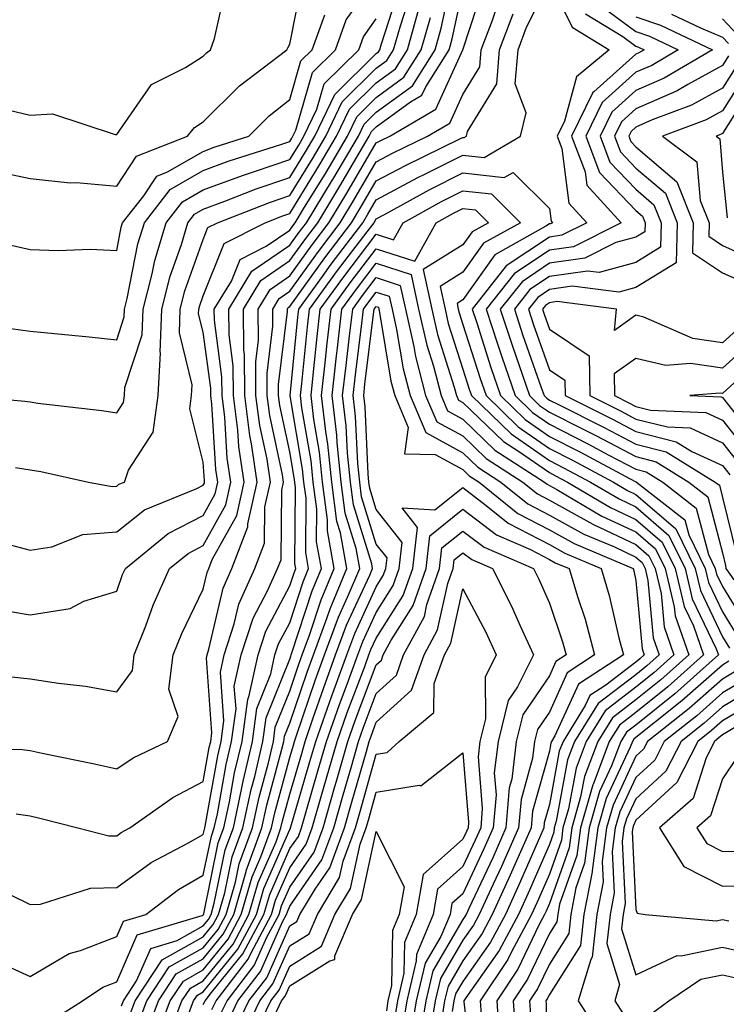
# Model space of a CAD drawing. Units: inches. Extents: x 1013363 to 1016003, y 7247738 to 7250378.
# Drawn here: x 1013487 to 1013568, y 7248882 to 7248995 of the extents above; entities that cross this region are included whole.
import ezdxf

# ---------------------------------------------------------------- set-up
doc = ezdxf.new("R2010")
doc.units = ezdxf.units.IN
doc.header["$MEASUREMENT"] = 0
doc.layers.add('Contour_10137247', color=7, linetype='Continuous', true_color=0x48b711)

msp = doc.modelspace()

# ---------------------------------------------------------------- linework, layer by layer
at = {"layer": 'Contour_10137247'}
for points in [[(1013478.72, 7248911.25, 3000), (1013487.12, 7248910.99, 3000), (1013488.05, 7248910.86, 3000), (1013489.42, 7248910.55, 3000), (1013495.48, 7248909.35, 3000), (1013498.05, 7248908.76, 3000), (1013499.95, 7248910.02, 3000), (1013503.93, 7248911.92, 3000), (1013505.15, 7248914.82, 3000), (1013504.08, 7248917.95, 3000), (1013504.58, 7248921.92, 3000), (1013505.56, 7248924.41, 3000), (1013508.05, 7248929.52, 3000), (1013508.5, 7248931.47, 3000), (1013508.69, 7248931.92, 3000), (1013509.1, 7248932.97, 3000), (1013511.92, 7248938.05, 3000), (1013512.77, 7248941.92, 3000), (1013512.16, 7248946.03, 3000), (1013512.03, 7248947.94, 3000), (1013511.53, 7248951.92, 3000), (1013511.51, 7248955.38, 3000), (1013511.04, 7248958.93, 3000), (1013511.02, 7248961.92, 3000), (1013513.67, 7248966.3, 3000), (1013518.05, 7248969.3, 3000), (1013519.14, 7248970.83, 3000), (1013519.97, 7248971.92, 3000), (1013522.99, 7248976.86, 3000), (1013523.04, 7248976.93, 3000), (1013525.98, 7248981.92, 3000), (1013526.64, 7248983.33, 3000), (1013528.05, 7248984.71, 3000), (1013532.23, 7248987.74, 3000), (1013534.85, 7248991.92, 3000), (1013535.55, 7248994.42, 3000), (1013536.95, 7249000.82, 3000)], [(1013484.02, 7248977.89, 3008), (1013488.05, 7248977.03, 3008), (1013492.66, 7248976.53, 3008), (1013493.42, 7248976.55, 3008), (1013498.05, 7248976.16, 3008), (1013500.34, 7248979.63, 3008), (1013506.25, 7248981.92, 3008), (1013507.04, 7248982.93, 3008), (1013508.05, 7248983.57, 3008), (1013512.23, 7248987.74, 3008), (1013517.72, 7248991.92, 3008), (1013517.81, 7248992.16, 3008), (1013518.05, 7248992.56, 3008), (1013519.58, 7249000.39, 3008)], [(1013485.81, 7248959.68, 3006), (1013488.05, 7248959.39, 3006), (1013490.87, 7248959.1, 3006), (1013494.85, 7248958.72, 3006), (1013498.05, 7248958.38, 3006), (1013498.93, 7248961.04, 3006), (1013498.96, 7248961.92, 3006), (1013499.27, 7248963.14, 3006), (1013500.51, 7248969.46, 3006), (1013501.25, 7248971.92, 3006), (1013504.23, 7248975.74, 3006), (1013508.05, 7248977.95, 3006), (1013510.95, 7248979.02, 3006), (1013517.12, 7248980.99, 3006), (1013518.05, 7248981.31, 3006), (1013518.28, 7248981.69, 3006), (1013518.42, 7248981.92, 3006), (1013518.75, 7248982.62, 3006), (1013520.67, 7248989.3, 3006), (1013523.33, 7248991.92, 3006), (1013524.58, 7248995.39, 3006), (1013528.05, 7249000.24, 3006)], [(1013458.05, 7248995.9, 3009), (1013460.43, 7248994.3, 3009), (1013461.17, 7248991.92, 3009), (1013465.59, 7248989.46, 3009), (1013468.05, 7248988.36, 3009), (1013472.3, 7248987.67, 3009), (1013473.57, 7248987.44, 3009), (1013478.05, 7248986.75, 3009), (1013481.92, 7248985.79, 3009), (1013484.83, 7248985.14, 3009), (1013488.05, 7248984.37, 3009), (1013490.64, 7248984.51, 3009), (1013497.86, 7248982.11, 3009), (1013498.05, 7248982.13, 3009), (1013502.07, 7248987.9, 3009), (1013506, 7248989.87, 3009), (1013508.05, 7248991.19, 3009), (1013508.42, 7248991.55, 3009), (1013508.9, 7248991.92, 3009), (1013509.35, 7248993.22, 3009), (1013510.7, 7248999.27, 3009)], [(1013485.79, 7248894.18, 2998), (1013488.05, 7248893.05, 2998), (1013489.23, 7248893.1, 2998), (1013495.03, 7248894.94, 2998), (1013498.05, 7248895.01, 2998), (1013502.04, 7248897.93, 2998), (1013506.28, 7248900.15, 2998), (1013508.05, 7248901.17, 2998), (1013508.18, 7248901.79, 2998), (1013508.23, 7248901.92, 2998), (1013508.27, 7248902.14, 2998), (1013509.73, 7248910.24, 2998), (1013510.13, 7248911.92, 2998), (1013510.44, 7248914.31, 2998), (1013510.03, 7248919.94, 2998), (1013510.46, 7248921.92, 2998), (1013511.64, 7248925.51, 2998), (1013512.16, 7248927.81, 2998), (1013514, 7248931.92, 2998), (1013515.13, 7248934.84, 2998), (1013515.18, 7248939.05, 2998), (1013515.81, 7248941.92, 2998), (1013515.42, 7248944.55, 2998), (1013514.59, 7248948.46, 2998), (1013514.14, 7248951.92, 2998), (1013514.12, 7248955.85, 2998), (1013514.42, 7248958.29, 2998), (1013514.39, 7248961.92, 2998), (1013515.77, 7248964.2, 2998), (1013518.05, 7248965.76, 2998), (1013520.63, 7248969.34, 2998), (1013522.58, 7248971.92, 2998), (1013524.65, 7248975.32, 2998), (1013528.05, 7248981.14, 2998), (1013528.56, 7248981.41, 2998), (1013529.6, 7248981.92, 2998), (1013534.93, 7248985.04, 2998), (1013538.05, 7248991.92, 2998), (1013540.52, 7248999.45, 2998)], [(1013486.37, 7248943.6, 3004), (1013488.05, 7248943.35, 3004), (1013489.28, 7248943.15, 3004), (1013494.79, 7248941.92, 3004), (1013497.54, 7248941.41, 3004), (1013498.05, 7248941.45, 3004), (1013498.31, 7248941.66, 3004), (1013498.94, 7248941.92, 3004), (1013499.43, 7248943.3, 3004), (1013502.26, 7248947.71, 3004), (1013502.83, 7248951.92, 3004), (1013503.12, 7248956.85, 3004), (1013503.09, 7248956.96, 3004), (1013503.25, 7248961.92, 3004), (1013504.22, 7248965.75, 3004), (1013505.53, 7248969.4, 3004), (1013506.28, 7248971.92, 3004), (1013507.05, 7248972.92, 3004), (1013508.05, 7248973.48, 3004), (1013510.53, 7248974.4, 3004), (1013514.15, 7248975.82, 3004), (1013518.05, 7248977.15, 3004), (1013519.87, 7248980.1, 3004), (1013520.94, 7248981.92, 3004), (1013523.24, 7248986.73, 3004), (1013528.05, 7248991.5, 3004), (1013528.29, 7248991.68, 3004), (1013528.44, 7248991.92, 3004), (1013528.6, 7248992.47, 3004), (1013530.76, 7248999.21, 3004)], [(1013486.42, 7248903.55, 2999), (1013488.05, 7248903.3, 2999), (1013489.18, 7248903.05, 2999), (1013493.56, 7248901.92, 2999), (1013497.13, 7248901, 2999), (1013498.05, 7248901.02, 2999), (1013498.57, 7248901.4, 2999), (1013499.55, 7248901.92, 2999), (1013504.53, 7248905.44, 2999), (1013508.05, 7248907.3, 2999), (1013508.75, 7248911.22, 2999), (1013508.92, 7248911.92, 2999), (1013509.06, 7248912.93, 2999), (1013508.42, 7248921.55, 2999), (1013508.5, 7248921.92, 2999), (1013508.71, 7248922.58, 2999), (1013510.34, 7248929.63, 2999), (1013511.35, 7248931.92, 2999), (1013513.22, 7248936.75, 2999), (1013513.22, 7248937.09, 2999), (1013514.29, 7248941.92, 2999), (1013513.64, 7248946.33, 2999), (1013513.43, 7248947.3, 2999), (1013512.84, 7248951.92, 2999), (1013512.82, 7248956.69, 2999), (1013512.74, 7248957.23, 2999), (1013512.71, 7248961.92, 2999), (1013514.72, 7248965.25, 2999), (1013518.05, 7248967.54, 2999), (1013519.89, 7248970.08, 2999), (1013521.28, 7248971.92, 2999), (1013523.84, 7248976.13, 2999), (1013526.07, 7248979.94, 2999), (1013527.24, 7248981.92, 2999), (1013527.5, 7248982.47, 2999), (1013528.05, 7248983.01, 2999), (1013532.01, 7248985.88, 2999), (1013533.32, 7248986.65, 2999), (1013533.76, 7248987.63, 2999), (1013536.45, 7248991.92, 2999), (1013536.8, 7248993.17, 2999), (1013538.05, 7248998.92, 2999)], [(1013498.62, 7248881.35, 2995), (1013498.83, 7248881.92, 2995), (1013500.35, 7248884.22, 2995), (1013501.98, 7248887.99, 2995), (1013505.02, 7248888.89, 2995), (1013508.05, 7248890.59, 2995), (1013508.65, 7248891.32, 2995), (1013508.96, 7248891.92, 2995), (1013509.33, 7248893.2, 2995), (1013510.6, 7248899.37, 2995), (1013511.53, 7248901.92, 2995), (1013512.48, 7248906.35, 2995), (1013512.66, 7248907.31, 2995), (1013513.74, 7248911.92, 2995), (1013514.25, 7248915.72, 2995), (1013515.87, 7248919.74, 2995), (1013516.34, 7248921.92, 2995), (1013516.76, 7248923.21, 2995), (1013518.05, 7248925.64, 2995), (1013519.58, 7248930.39, 2995), (1013520.23, 7248931.92, 2995), (1013519.9, 7248933.77, 2995), (1013519.93, 7248940.04, 2995), (1013519.69, 7248941.92, 2995), (1013519.53, 7248943.4, 2995), (1013518.08, 7248951.89, 2995), (1013518.07, 7248951.92, 2995), (1013518.08, 7248951.95, 2995), (1013518.98, 7248960.99, 2995), (1013519.09, 7248961.92, 2995), (1013521.83, 7248965.7, 2995), (1013522.85, 7248967.12, 2995), (1013526.5, 7248971.92, 2995), (1013527.08, 7248972.89, 2995), (1013528.05, 7248974.55, 2995), (1013532.84, 7248977.13, 2995), (1013533.65, 7248977.52, 2995), (1013538.05, 7248979.73, 2995), (1013540.52, 7248979.45, 2995), (1013544.71, 7248981.92, 2995), (1013545.35, 7248984.62, 2995), (1013544.1, 7248987.97, 2995), (1013544.43, 7248991.92, 2995), (1013545.42, 7248994.55, 2995), (1013548.05, 7248999.86, 2995), (1013550.68, 7248994.55, 2995), (1013554.96, 7248991.92, 2995), (1013551.19, 7248988.78, 2995), (1013549.79, 7248983.66, 2995), (1013548.94, 7248981.92, 2995), (1013549.49, 7248980.48, 2995), (1013550.31, 7248974.18, 2995), (1013552.39, 7248971.92, 2995), (1013549.5, 7248970.47, 2995), (1013548.05, 7248970.26, 2995), (1013543.06, 7248966.91, 2995), (1013539.12, 7248961.92, 2995), (1013539.65, 7248960.32, 2995), (1013541.29, 7248955.16, 2995), (1013542.41, 7248951.92, 2995), (1013545.27, 7248949.14, 2995), (1013548.05, 7248947.2, 2995), (1013551.56, 7248945.43, 2995), (1013557.97, 7248942, 2995), (1013558.05, 7248941.96, 2995), (1013558.08, 7248941.95, 2995), (1013558.13, 7248941.92, 2995), (1013563.69, 7248937.56, 2995), (1013564.15, 7248935.82, 2995), (1013566.06, 7248931.92, 2995), (1013566.44, 7248930.31, 2995), (1013568.05, 7248926.93, 2995), (1013569.96, 7248923.83, 2995)], [(1013485.16, 7248934.81, 3003), (1013488.05, 7248934.06, 3003), (1013490.57, 7248934.44, 3003), (1013494.12, 7248935.85, 3003), (1013498.05, 7248936.18, 3003), (1013501.28, 7248938.69, 3003), (1013507.31, 7248941.18, 3003), (1013508.05, 7248941.56, 3003), (1013508.18, 7248941.79, 3003), (1013508.21, 7248941.92, 3003), (1013508.19, 7248942.06, 3003), (1013508.05, 7248944.22, 3003), (1013506.51, 7248950.38, 3003), (1013506.71, 7248951.92, 3003), (1013506.79, 7248953.18, 3003), (1013505.31, 7248959.18, 3003), (1013505.39, 7248961.92, 3003), (1013505.93, 7248964.04, 3003), (1013508.05, 7248969.98, 3003), (1013508.6, 7248971.37, 3003), (1013509.69, 7248971.92, 3003), (1013515.7, 7248974.27, 3003), (1013518.05, 7248975.07, 3003), (1013520.66, 7248979.31, 3003), (1013522.2, 7248981.92, 3003), (1013524.09, 7248985.88, 3003), (1013528.05, 7248989.8, 3003), (1013529.28, 7248990.69, 3003), (1013530.04, 7248991.92, 3003), (1013530.83, 7248994.7, 3003), (1013531.91, 7248998.06, 3003)], [(1013483.11, 7248886.98, 2997), (1013488.05, 7248884.74, 2997), (1013492.56, 7248887.41, 2997), (1013493.88, 7248887.75, 2997), (1013498.05, 7248889.36, 2997), (1013498.82, 7248891.15, 2997), (1013501.43, 7248891.92, 2997), (1013505.18, 7248894.79, 2997), (1013508.05, 7248896.44, 2997), (1013508.99, 7248900.98, 2997), (1013509.33, 7248901.92, 2997), (1013509.68, 7248903.55, 2997), (1013510.71, 7248909.26, 2997), (1013511.33, 7248911.92, 2997), (1013511.84, 7248915.71, 2997), (1013511.64, 7248918.33, 2997), (1013512.42, 7248921.92, 2997), (1013513.81, 7248926.16, 2997), (1013515.53, 7248929.4, 2997), (1013516.65, 7248931.92, 2997), (1013517.04, 7248932.93, 2997), (1013517.13, 7248941, 2997), (1013517.34, 7248941.92, 2997), (1013517.21, 7248942.76, 2997), (1013515.75, 7248949.62, 2997), (1013515.45, 7248951.92, 2997), (1013515.44, 7248954.53, 2997), (1013516.09, 7248959.96, 2997), (1013516.08, 7248961.92, 2997), (1013516.82, 7248963.15, 2997), (1013518.05, 7248963.99, 2997), (1013521.37, 7248968.6, 2997), (1013523.89, 7248971.92, 2997), (1013525.46, 7248974.51, 2997), (1013528.05, 7248978.94, 2997), (1013529.98, 7248979.99, 2997), (1013533.98, 7248981.92, 2997), (1013536.55, 7248983.42, 2997), (1013538.05, 7248986.74, 2997), (1013540.01, 7248989.96, 2997), (1013540.18, 7248991.92, 2997), (1013541.48, 7248995.35, 2997), (1013542.26, 7248997.71, 2997)], [(1013483.45, 7248927.32, 3002), (1013488.05, 7248926.57, 3002), (1013492.68, 7248927.29, 3002), (1013494.26, 7248928.13, 3002), (1013498.05, 7248929.3, 3002), (1013498.73, 7248931.24, 3002), (1013499.05, 7248931.92, 3002), (1013503.99, 7248935.98, 3002), (1013508.05, 7248938.06, 3002), (1013509.43, 7248940.54, 3002), (1013509.73, 7248941.92, 3002), (1013509.51, 7248943.38, 3002), (1013509.04, 7248950.93, 3002), (1013508.91, 7248951.92, 3002), (1013508.91, 7248952.78, 3002), (1013508.05, 7248959.25, 3002), (1013507.52, 7248961.39, 3002), (1013507.54, 7248961.92, 3002), (1013507.64, 7248962.33, 3002), (1013508.05, 7248963.47, 3002), (1013510.45, 7248969.52, 3002), (1013515.19, 7248971.92, 3002), (1013517.25, 7248972.72, 3002), (1013518.05, 7248973, 3002), (1013521.45, 7248978.52, 3002), (1013523.46, 7248981.92, 3002), (1013524.94, 7248985.03, 3002), (1013528.05, 7248988.1, 3002), (1013530.26, 7248989.71, 3002), (1013531.64, 7248991.92, 3002), (1013533.06, 7248996.91, 3002)], [(1013553.5, 7248997.37, 2997), (1013558.05, 7248994.02, 2997), (1013559.62, 7248993.49, 2997), (1013562.93, 7248991.92, 2997), (1013559.87, 7248990.1, 2997), (1013558.05, 7248989.31, 2997), (1013554.15, 7248985.82, 2997), (1013552.25, 7248981.92, 2997), (1013553.86, 7248977.73, 2997), (1013558.05, 7248973.34, 2997), (1013558.81, 7248972.68, 2997), (1013559.11, 7248971.92, 2997), (1013559.09, 7248970.88, 2997), (1013558.05, 7248970.24, 2997), (1013555.74, 7248969.61, 2997), (1013552.16, 7248967.81, 2997), (1013548.05, 7248967.22, 2997), (1013544.89, 7248965.08, 2997), (1013542.38, 7248961.92, 2997), (1013543.78, 7248957.65, 2997), (1013544.57, 7248955.4, 2997), (1013545.76, 7248951.92, 2997), (1013546.92, 7248950.79, 2997), (1013548.05, 7248950.01, 2997), (1013551.94, 7248948.03, 2997), (1013553.42, 7248947.29, 2997), (1013558.05, 7248944.86, 2997), (1013560.39, 7248944.26, 2997), (1013564.18, 7248941.92, 2997), (1013566.35, 7248940.22, 2997), (1013568.05, 7248933.73, 2997), (1013568.41, 7248932.28, 2997), (1013568.44, 7248931.92, 2997), (1013569.37, 7248930.6, 2997)], [(1013480.24, 7248951.92, 3005), (1013487.42, 7248951.29, 3005), (1013488.05, 7248951.19, 3005), (1013488.93, 7248951.04, 3005), (1013496.34, 7248950.21, 3005), (1013498.05, 7248949.91, 3005), (1013498.84, 7248951.13, 3005), (1013498.95, 7248951.92, 3005), (1013499, 7248952.87, 3005), (1013501.01, 7248958.96, 3005), (1013501.1, 7248961.92, 3005), (1013502.15, 7248966.02, 3005), (1013502.44, 7248967.53, 3005), (1013503.77, 7248971.92, 3005), (1013505.65, 7248974.32, 3005), (1013508.05, 7248975.71, 3005), (1013512.58, 7248977.39, 3005), (1013513.96, 7248977.83, 3005), (1013518.05, 7248979.23, 3005), (1013519.08, 7248980.89, 3005), (1013519.68, 7248981.92, 3005), (1013521.16, 7248985.03, 3005), (1013522.01, 7248987.96, 3005), (1013526.02, 7248991.92, 3005), (1013526.57, 7248993.4, 3005), (1013528.05, 7248995.49, 3005)], [(1013485.52, 7248969.39, 3007), (1013488.05, 7248968.81, 3007), (1013491.28, 7248968.69, 3007), (1013494.98, 7248968.85, 3007), (1013498.05, 7248968.72, 3007), (1013498.58, 7248971.39, 3007), (1013498.73, 7248971.92, 3007), (1013501.17, 7248975.04, 3007), (1013502.67, 7248977.3, 3007), (1013503.92, 7248977.79, 3007), (1013508.05, 7248980.17, 3007), (1013509.33, 7248980.64, 3007), (1013513.3, 7248981.92, 3007), (1013515.68, 7248984.29, 3007), (1013518.05, 7248986.16, 3007), (1013519.33, 7248990.64, 3007), (1013520.64, 7248991.92, 3007), (1013522.1, 7248995.97, 3007)], [(1013485.56, 7248919.43, 3001), (1013488.05, 7248919.18, 3001), (1013491.32, 7248918.65, 3001), (1013494.43, 7248918.3, 3001), (1013498.05, 7248917.64, 3001), (1013499.86, 7248920.11, 3001), (1013500.08, 7248921.92, 3001), (1013501.41, 7248925.28, 3001), (1013502.27, 7248927.7, 3001), (1013504.17, 7248931.92, 3001), (1013506.3, 7248933.67, 3001), (1013508.05, 7248934.57, 3001), (1013510.67, 7248939.3, 3001), (1013511.25, 7248941.92, 3001), (1013510.83, 7248944.7, 3001), (1013510.54, 7248949.43, 3001), (1013510.22, 7248951.92, 3001), (1013510.21, 7248954.08, 3001), (1013509.34, 7248960.63, 3001), (1013509.33, 7248961.92, 3001), (1013511.3, 7248965.17, 3001), (1013512.3, 7248967.67, 3001), (1013515.34, 7248969.21, 3001), (1013518.05, 7248971.07, 3001), (1013518.4, 7248971.57, 3001), (1013518.67, 7248971.92, 3001), (1013519.65, 7248973.52, 3001), (1013522.25, 7248977.72, 3001), (1013524.72, 7248981.92, 3001), (1013525.79, 7248984.18, 3001), (1013528.05, 7248986.41, 3001), (1013531.24, 7248988.73, 3001), (1013533.25, 7248991.92, 3001), (1013534.31, 7248995.66, 3001)], [(1013490.4, 7248879.57, 2996), (1013494.11, 7248881.92, 2996), (1013496.46, 7248883.51, 2996), (1013498.05, 7248884.13, 2996), (1013500.4, 7248889.57, 2996), (1013507.92, 7248891.79, 2996), (1013508.05, 7248891.86, 2996), (1013508.08, 7248891.89, 2996), (1013508.09, 7248891.92, 2996), (1013508.1, 7248891.97, 2996), (1013509.79, 7248900.18, 2996), (1013510.42, 7248901.92, 2996), (1013511.08, 7248904.95, 2996), (1013511.68, 7248908.29, 2996), (1013512.54, 7248911.92, 2996), (1013513.19, 7248916.78, 2996), (1013513.37, 7248917.24, 2996), (1013514.38, 7248921.92, 2996), (1013515.29, 7248924.68, 2996), (1013518.05, 7248929.91, 2996), (1013518.54, 7248931.43, 2996), (1013518.75, 7248931.92, 2996), (1013518.65, 7248932.52, 2996), (1013518.7, 7248941.27, 2996), (1013518.62, 7248941.92, 2996), (1013518.57, 7248942.44, 2996), (1013518.05, 7248945.42, 2996), (1013516.91, 7248950.78, 2996), (1013516.76, 7248951.92, 2996), (1013516.76, 7248953.21, 2996), (1013517.77, 7248961.64, 2996), (1013517.77, 7248961.92, 2996), (1013517.87, 7248962.1, 2996), (1013518.05, 7248962.22, 2996), (1013522.11, 7248967.86, 2996), (1013525.19, 7248971.92, 2996), (1013526.27, 7248973.7, 2996), (1013528.05, 7248976.74, 2996), (1013531.42, 7248978.55, 2996), (1013537.78, 7248981.65, 2996), (1013538.05, 7248981.78, 2996), (1013538.21, 7248981.76, 2996), (1013538.47, 7248981.92, 2996), (1013538.6, 7248982.47, 2996), (1013541.99, 7248987.98, 2996), (1013542.3, 7248991.92, 2996), (1013543.88, 7248996.09, 2996)], [(1013552.22, 7248996.09, 2996), (1013556.52, 7248993.45, 2996), (1013558.05, 7248992.32, 2996), (1013558.35, 7248992.22, 2996), (1013558.99, 7248991.92, 2996), (1013558.4, 7248991.57, 2996), (1013558.05, 7248991.42, 2996), (1013553.17, 7248987.04, 2996), (1013553.04, 7248986.93, 2996), (1013553.03, 7248986.9, 2996), (1013550.59, 7248981.92, 2996), (1013552.17, 7248977.8, 2996), (1013552.38, 7248976.25, 2996), (1013556.36, 7248971.92, 2996), (1013550.83, 7248969.14, 2996), (1013548.05, 7248968.75, 2996), (1013543.98, 7248965.99, 2996), (1013540.75, 7248961.92, 2996), (1013542.07, 7248957.9, 2996), (1013542.55, 7248956.42, 2996), (1013544.08, 7248951.92, 2996), (1013546.1, 7248949.97, 2996), (1013548.05, 7248948.61, 2996), (1013552.48, 7248946.35, 2996), (1013554.92, 7248945.05, 2996), (1013558.05, 7248943.4, 2996), (1013559.23, 7248943.1, 2996), (1013561.16, 7248941.92, 2996), (1013565.02, 7248938.89, 2996), (1013566.42, 7248933.55, 2996), (1013567.22, 7248931.92, 2996), (1013567.38, 7248931.25, 2996), (1013568.05, 7248929.83, 2996), (1013571.07, 7248924.94, 2996)], [(1013558.05, 7248995.72, 2998), (1013560.9, 7248994.77, 2998), (1013566.88, 7248991.92, 2998), (1013561.33, 7248988.64, 2998), (1013558.05, 7248987.2, 2998), (1013555.27, 7248984.7, 2998), (1013553.91, 7248981.92, 2998), (1013555.05, 7248978.92, 2998), (1013558.05, 7248975.79, 2998), (1013560.13, 7248974, 2998), (1013560.97, 7248971.92, 2998), (1013560.89, 7248969.08, 2998), (1013558.05, 7248967.33, 2998), (1013553.8, 7248966.17, 2998), (1013552.46, 7248966.33, 2998), (1013548.05, 7248965.7, 2998), (1013545.79, 7248964.18, 2998), (1013544, 7248961.92, 2998), (1013545, 7248958.87, 2998), (1013547.11, 7248952.86, 2998), (1013547.43, 7248951.92, 2998), (1013547.75, 7248951.62, 2998), (1013548.05, 7248951.4, 2998), (1013549.09, 7248950.88, 2998), (1013554.38, 7248948.25, 2998), (1013558.05, 7248946.31, 2998), (1013561.55, 7248945.42, 2998), (1013567.22, 7248941.92, 2998), (1013567.69, 7248941.56, 2998), (1013568.05, 7248940.15, 2998), (1013569.69, 7248933.56, 2998)], [(1013562.17, 7248996.04, 2999), (1013565.53, 7248994.44, 2999), (1013568.05, 7248993.39, 2999), (1013568.76, 7248992.63, 2999)], [(1013568.05, 7248995.5, 3000), (1013569.78, 7248993.65, 3000)], [(1013568.76, 7248991.21, 2999), (1013568.05, 7248990.08, 2999), (1013564.03, 7248987.9, 2999), (1013562.8, 7248987.17, 2999), (1013558.05, 7248985.08, 2999), (1013556.38, 7248983.59, 2999), (1013555.56, 7248981.92, 2999), (1013556.25, 7248980.12, 2999), (1013558.05, 7248978.24, 2999), (1013561.45, 7248975.32, 2999), (1013562.82, 7248971.92, 2999), (1013562.7, 7248967.27, 2999), (1013558.05, 7248964.42, 2999), (1013556.09, 7248963.88, 2999), (1013550.69, 7248964.56, 2999), (1013548.05, 7248964.19, 2999), (1013546.7, 7248963.27, 2999), (1013545.63, 7248961.92, 2999), (1013546.23, 7248960.1, 2999), (1013548.05, 7248954.9, 2999), (1013549.83, 7248953.7, 2999), (1013549.86, 7248951.92, 2999), (1013555.33, 7248949.2, 2999), (1013558.05, 7248947.76, 2999), (1013562.71, 7248946.58, 2999), (1013564.51, 7248945.46, 2999), (1013568.05, 7248943.82, 2999), (1013568.89, 7248942.76, 2999)], [(1013569.77, 7248990.2, 3000), (1013568.05, 7248987.47, 3000), (1013564.46, 7248985.51, 3000), (1013559.93, 7248983.8, 3000), (1013558.05, 7248982.97, 3000), (1013557.49, 7248982.48, 3000), (1013557.22, 7248981.92, 3000), (1013557.45, 7248981.32, 3000), (1013558.05, 7248980.69, 3000), (1013562.76, 7248976.63, 3000), (1013564.66, 7248971.92, 3000), (1013564.57, 7248968.44, 3000), (1013568.05, 7248966.13, 3000), (1013570.96, 7248964.83, 3000)], [(1013570.78, 7248989.19, 3001), (1013568.05, 7248984.85, 3001), (1013566.16, 7248983.81, 3001), (1013561.13, 7248981.92, 3001), (1013565.1, 7248978.97, 3001), (1013565.47, 7248974.5, 3001), (1013566.52, 7248971.92, 3001), (1013566.48, 7248970.35, 3001), (1013568.05, 7248969.29, 3001), (1013572.8, 7248967.17, 3001)], [(1013571.79, 7248988.18, 3002), (1013568.05, 7248982.23, 3002), (1013567.84, 7248982.13, 3002), (1013567.31, 7248981.92, 3002), (1013567.74, 7248981.61, 3002), (1013568.05, 7248977.77, 3002), (1013568.6, 7248972.47, 3002)], [(1013499.6, 7248880.37, 2994), (1013500.18, 7248881.92, 2994), (1013503.31, 7248886.66, 2994), (1013508.05, 7248889.32, 2994), (1013509.21, 7248890.76, 2994), (1013509.83, 7248891.92, 2994), (1013510.56, 7248894.43, 2994), (1013511.41, 7248898.56, 2994), (1013512.63, 7248901.92, 2994), (1013513.6, 7248906.37, 2994), (1013514, 7248907.87, 2994), (1013514.95, 7248911.92, 2994), (1013515.32, 7248914.65, 2994), (1013518.05, 7248921.45, 2994), (1013518.17, 7248921.8, 2994), (1013518.22, 7248921.92, 2994), (1013518.3, 7248922.17, 2994), (1013520.62, 7248929.35, 2994), (1013521.7, 7248931.92, 2994), (1013521.15, 7248935.02, 2994), (1013521.17, 7248938.8, 2994), (1013520.76, 7248941.92, 2994), (1013520.51, 7248944.38, 2994), (1013519.46, 7248950.51, 2994), (1013519.29, 7248951.92, 2994), (1013519.45, 7248953.32, 2994), (1013520.1, 7248959.87, 2994), (1013520.34, 7248961.92, 2994), (1013523.58, 7248966.39, 2994), (1013527, 7248970.87, 2994), (1013527.8, 7248971.92, 2994), (1013527.89, 7248972.08, 2994), (1013528.05, 7248972.35, 2994), (1013528.98, 7248972.85, 2994), (1013534.22, 7248975.75, 2994), (1013538.05, 7248977.67, 2994), (1013542.84, 7248977.13, 2994), (1013543.86, 7248977.73, 2994), (1013548.05, 7248973.55, 2994), (1013548.24, 7248972.11, 2994), (1013548.41, 7248971.92, 2994), (1013548.17, 7248971.8, 2994), (1013548.05, 7248971.78, 2994), (1013547.63, 7248971.5, 2994), (1013541.75, 7248968.22, 2994), (1013538.05, 7248963, 2994), (1013537.39, 7248962.58, 2994), (1013537.52, 7248961.92, 2994), (1013537.62, 7248961.49, 2994), (1013538.05, 7248960.15, 2994), (1013540.04, 7248953.91, 2994), (1013540.73, 7248951.92, 2994), (1013544.45, 7248948.32, 2994), (1013548.05, 7248945.81, 2994), (1013550.63, 7248944.5, 2994), (1013555.45, 7248941.92, 2994), (1013557.08, 7248940.95, 2994), (1013558.05, 7248940.5, 2994), (1013562.65, 7248936.52, 2994), (1013564.9, 7248931.92, 2994), (1013565.5, 7248929.37, 2994), (1013568.05, 7248924.03, 2994), (1013568.85, 7248922.72, 2994)], [(1013500.58, 7248879.39, 2993), (1013501.54, 7248881.92, 2993), (1013504.12, 7248885.85, 2993), (1013508.05, 7248888.05, 2993), (1013509.78, 7248890.19, 2993), (1013510.71, 7248891.92, 2993), (1013511.78, 7248895.65, 2993), (1013512.21, 7248897.76, 2993), (1013513.73, 7248901.92, 2993), (1013514.5, 7248905.47, 2993), (1013515.58, 7248909.45, 2993), (1013516.16, 7248911.92, 2993), (1013516.38, 7248913.59, 2993), (1013518.05, 7248917.74, 2993), (1013519.1, 7248920.87, 2993), (1013519.5, 7248921.92, 2993), (1013520.34, 7248924.21, 2993), (1013521.66, 7248928.31, 2993), (1013523.19, 7248931.92, 2993), (1013522.4, 7248936.27, 2993), (1013522.41, 7248937.56, 2993), (1013521.84, 7248941.92, 2993), (1013521.49, 7248945.36, 2993), (1013520.83, 7248949.14, 2993), (1013520.51, 7248951.92, 2993), (1013520.81, 7248954.68, 2993), (1013521.22, 7248958.75, 2993), (1013521.58, 7248961.92, 2993), (1013524.3, 7248965.67, 2993), (1013528.05, 7248970.58, 2993), (1013530.04, 7248969.93, 2993), (1013531.14, 7248971.92, 2993), (1013535.59, 7248974.38, 2993), (1013538.05, 7248975.62, 2993), (1013541.37, 7248975.24, 2993), (1013544.7, 7248971.92, 2993), (1013540.43, 7248969.54, 2993), (1013538.05, 7248966.19, 2993), (1013535.42, 7248964.55, 2993), (1013536, 7248961.92, 2993), (1013536.37, 7248960.24, 2993), (1013538.05, 7248954.99, 2993), (1013538.79, 7248952.66, 2993), (1013539.05, 7248951.92, 2993), (1013543.62, 7248947.49, 2993), (1013548.05, 7248944.41, 2993), (1013549.7, 7248943.57, 2993), (1013552.79, 7248941.92, 2993), (1013556.1, 7248939.97, 2993), (1013558.05, 7248939.05, 2993), (1013561.87, 7248935.74, 2993), (1013563.74, 7248931.92, 2993), (1013564.56, 7248928.43, 2993), (1013567.33, 7248922.64, 2993), (1013567.58, 7248921.92, 2993), (1013562.54, 7248917.43, 2993), (1013558.05, 7248913.82, 2993), (1013556.98, 7248912.99, 2993), (1013556.3, 7248911.92, 2993), (1013555.24, 7248909.11, 2993), (1013553.85, 7248906.12, 2993), (1013552.64, 7248901.92, 2993), (1013552.12, 7248897.85, 2993), (1013551.11, 7248894.98, 2993), (1013550.52, 7248891.92, 2993), (1013550.28, 7248889.69, 2993), (1013548.05, 7248886.18, 2993), (1013546.67, 7248883.3, 2993), (1013545.76, 7248881.92, 2993), (1013545.9, 7248879.77, 2993)], [(1013501.57, 7248878.4, 2992), (1013502.88, 7248881.92, 2992), (1013504.93, 7248885.04, 2992), (1013508.05, 7248886.78, 2992), (1013510.35, 7248889.62, 2992), (1013511.58, 7248891.92, 2992), (1013513.01, 7248896.88, 2992), (1013513.02, 7248896.95, 2992), (1013514.84, 7248901.92, 2992), (1013515.4, 7248904.57, 2992), (1013517.15, 7248911.02, 2992), (1013517.37, 7248911.92, 2992), (1013517.44, 7248912.53, 2992), (1013518.05, 7248914.03, 2992), (1013520.05, 7248919.92, 2992), (1013520.78, 7248921.92, 2992), (1013522.37, 7248926.24, 2992), (1013522.7, 7248927.27, 2992), (1013524.66, 7248931.92, 2992), (1013523.91, 7248936.06, 2992), (1013523.5, 7248937.37, 2992), (1013522.9, 7248941.92, 2992), (1013522.45, 7248946.32, 2992), (1013522.21, 7248947.76, 2992), (1013521.73, 7248951.92, 2992), (1013522.18, 7248956.05, 2992), (1013522.34, 7248957.63, 2992), (1013522.83, 7248961.92, 2992), (1013525.02, 7248964.95, 2992), (1013528.05, 7248968.91, 2992), (1013532.52, 7248967.45, 2992), (1013534.96, 7248971.92, 2992), (1013536.96, 7248973.01, 2992), (1013538.05, 7248973.57, 2992), (1013539.53, 7248973.4, 2992), (1013541.01, 7248971.92, 2992), (1013539.11, 7248970.86, 2992), (1013538.05, 7248969.36, 2992), (1013533.47, 7248966.5, 2992), (1013534.47, 7248961.92, 2992), (1013535.12, 7248958.99, 2992), (1013537.06, 7248952.91, 2992), (1013537.33, 7248951.92, 2992), (1013537.54, 7248951.41, 2992), (1013538.05, 7248951.13, 2992), (1013542.74, 7248946.61, 2992), (1013544.48, 7248945.49, 2992), (1013548.05, 7248943.01, 2992), (1013548.77, 7248942.64, 2992), (1013550.13, 7248941.92, 2992), (1013555.11, 7248938.98, 2992), (1013558.05, 7248937.6, 2992), (1013561.1, 7248934.97, 2992), (1013562.58, 7248931.92, 2992), (1013563.64, 7248927.51, 2992), (1013564.69, 7248925.28, 2992), (1013565.87, 7248921.92, 2992), (1013561.74, 7248918.23, 2992), (1013558.05, 7248915.28, 2992), (1013556.15, 7248913.82, 2992), (1013554.97, 7248911.92, 2992), (1013553.09, 7248906.96, 2992), (1013553.06, 7248906.91, 2992), (1013551.63, 7248901.92, 2992), (1013551.23, 7248898.74, 2992), (1013549.23, 7248893.1, 2992), (1013549.01, 7248891.92, 2992), (1013548.91, 7248891.06, 2992), (1013548.05, 7248889.69, 2992), (1013545.53, 7248884.44, 2992), (1013543.86, 7248881.92, 2992), (1013544.13, 7248878, 2992)], [(1013502.54, 7248877.43, 2991), (1013504.23, 7248881.92, 2991), (1013505.76, 7248884.21, 2991), (1013508.05, 7248885.51, 2991), (1013510.92, 7248889.05, 2991), (1013512.44, 7248891.92, 2991), (1013513.7, 7248896.27, 2991), (1013514.72, 7248898.59, 2991), (1013515.93, 7248901.92, 2991), (1013516.31, 7248903.66, 2991), (1013518.05, 7248910.08, 2991), (1013518.47, 7248911.5, 2991), (1013518.59, 7248911.92, 2991), (1013518.87, 7248912.74, 2991), (1013520.99, 7248918.98, 2991), (1013522.06, 7248921.92, 2991), (1013523.67, 7248926.3, 2991), (1013524.74, 7248928.61, 2991), (1013526.14, 7248931.92, 2991), (1013525.72, 7248934.25, 2991), (1013524.46, 7248938.33, 2991), (1013523.98, 7248941.92, 2991), (1013523.52, 7248946.45, 2991), (1013523.48, 7248947.35, 2991), (1013522.94, 7248951.92, 2991), (1013523.45, 7248956.52, 2991), (1013523.57, 7248957.44, 2991), (1013524.08, 7248961.92, 2991), (1013525.75, 7248964.22, 2991), (1013528.05, 7248967.24, 2991), (1013532.06, 7248965.93, 2991), (1013532.93, 7248961.92, 2991), (1013533.87, 7248957.74, 2991), (1013534.64, 7248955.33, 2991), (1013535.54, 7248951.92, 2991), (1013536.28, 7248950.15, 2991), (1013538.05, 7248949.2, 2991), (1013541.75, 7248945.62, 2991), (1013547.49, 7248941.92, 2991), (1013547.81, 7248941.68, 2991), (1013548.05, 7248941.54, 2991), (1013548.9, 7248941.07, 2991), (1013554.11, 7248937.98, 2991), (1013558.05, 7248936.15, 2991), (1013560.32, 7248934.19, 2991), (1013561.42, 7248931.92, 2991), (1013562.47, 7248927.5, 2991), (1013562.57, 7248926.44, 2991), (1013564.15, 7248921.92, 2991), (1013560.93, 7248919.04, 2991), (1013558.05, 7248916.73, 2991), (1013555.33, 7248914.64, 2991), (1013553.64, 7248911.92, 2991), (1013552.1, 7248907.87, 2991), (1013551.66, 7248905.53, 2991), (1013550.63, 7248901.92, 2991), (1013550.34, 7248899.63, 2991), (1013548.05, 7248893.18, 2991), (1013547.67, 7248892.3, 2991), (1013547.49, 7248891.92, 2991), (1013546.87, 7248890.74, 2991), (1013544.4, 7248885.57, 2991), (1013541.96, 7248881.92, 2991), (1013542.26, 7248877.71, 2991)], [(1013504.09, 7248877.96, 2990), (1013505.59, 7248881.92, 2990), (1013506.57, 7248883.4, 2990), (1013508.05, 7248884.23, 2990), (1013511.49, 7248888.48, 2990), (1013513.32, 7248891.92, 2990), (1013514.38, 7248895.59, 2990), (1013516.46, 7248900.33, 2990), (1013517.03, 7248901.92, 2990), (1013517.22, 7248902.75, 2990), (1013518.05, 7248905.84, 2990), (1013519.43, 7248910.54, 2990), (1013519.82, 7248911.92, 2990), (1013520.77, 7248914.64, 2990), (1013521.93, 7248918.04, 2990), (1013523.34, 7248921.92, 2990), (1013524.61, 7248925.36, 2990), (1013527.3, 7248931.17, 2990), (1013527.62, 7248931.92, 2990), (1013527.52, 7248932.45, 2990), (1013525.4, 7248939.27, 2990), (1013525.05, 7248941.92, 2990), (1013524.71, 7248945.26, 2990), (1013524.56, 7248948.43, 2990), (1013524.16, 7248951.92, 2990), (1013524.55, 7248955.42, 2990), (1013524.97, 7248958.84, 2990), (1013525.32, 7248961.92, 2990), (1013526.47, 7248963.5, 2990), (1013528.05, 7248965.57, 2990), (1013530.8, 7248964.67, 2990), (1013531.41, 7248961.92, 2990), (1013532.38, 7248957.59, 2990), (1013532.56, 7248956.43, 2990), (1013533.75, 7248951.92, 2990), (1013535.03, 7248948.9, 2990), (1013538.05, 7248947.25, 2990), (1013540.76, 7248944.63, 2990), (1013544.97, 7248941.92, 2990), (1013546.67, 7248940.54, 2990), (1013548.05, 7248939.83, 2990), (1013552.74, 7248937.23, 2990), (1013553.13, 7248937, 2990), (1013558.05, 7248934.69, 2990), (1013559.53, 7248933.4, 2990), (1013560.27, 7248931.92, 2990), (1013560.95, 7248929.02, 2990), (1013561.3, 7248925.17, 2990), (1013562.44, 7248921.92, 2990), (1013560.12, 7248919.85, 2990), (1013558.05, 7248918.19, 2990), (1013554.5, 7248915.47, 2990), (1013552.3, 7248911.92, 2990), (1013551.14, 7248908.83, 2990), (1013550.25, 7248904.12, 2990), (1013549.62, 7248901.92, 2990), (1013549.45, 7248900.52, 2990), (1013548.05, 7248896.59, 2990), (1013546.63, 7248893.34, 2990), (1013545.98, 7248891.92, 2990), (1013543.64, 7248887.51, 2990), (1013543.26, 7248886.71, 2990), (1013540.06, 7248881.92, 2990), (1013540.22, 7248879.75, 2990)], [(1013506.26, 7248880.13, 2989), (1013506.94, 7248881.92, 2989), (1013507.38, 7248882.59, 2989), (1013508.05, 7248882.96, 2989), (1013512.06, 7248887.91, 2989), (1013514.19, 7248891.92, 2989), (1013515.05, 7248894.92, 2989), (1013518.05, 7248901.74, 2989), (1013518.12, 7248901.85, 2989), (1013518.15, 7248901.92, 2989), (1013518.19, 7248902.06, 2989), (1013520.38, 7248909.59, 2989), (1013521.06, 7248911.92, 2989), (1013522.69, 7248916.56, 2989), (1013522.87, 7248917.1, 2989), (1013524.63, 7248921.92, 2989), (1013525.55, 7248924.42, 2989), (1013528.05, 7248929.82, 2989), (1013528.86, 7248931.11, 2989), (1013529.15, 7248931.92, 2989), (1013529.29, 7248933.16, 2989), (1013528.05, 7248934.75, 2989), (1013526.35, 7248940.22, 2989), (1013526.13, 7248941.92, 2989), (1013525.9, 7248944.07, 2989), (1013525.66, 7248949.53, 2989), (1013525.38, 7248951.92, 2989), (1013525.65, 7248954.32, 2989), (1013526.38, 7248960.25, 2989), (1013526.57, 7248961.92, 2989), (1013527.19, 7248962.78, 2989), (1013528.05, 7248963.9, 2989), (1013529.54, 7248963.41, 2989), (1013529.88, 7248961.92, 2989), (1013530.4, 7248959.57, 2989), (1013531.15, 7248955.02, 2989), (1013531.97, 7248951.92, 2989), (1013533.78, 7248947.65, 2989), (1013538.05, 7248945.31, 2989), (1013539.78, 7248943.65, 2989), (1013542.45, 7248941.92, 2989), (1013545.55, 7248939.42, 2989), (1013548.05, 7248938.11, 2989), (1013552.03, 7248935.9, 2989), (1013555.56, 7248934.41, 2989), (1013558.05, 7248933.24, 2989), (1013558.76, 7248932.63, 2989), (1013559.1, 7248931.92, 2989), (1013559.44, 7248930.53, 2989), (1013560.03, 7248923.9, 2989), (1013560.73, 7248921.92, 2989), (1013559.31, 7248920.66, 2989), (1013558.05, 7248919.64, 2989), (1013553.67, 7248916.3, 2989), (1013550.97, 7248911.92, 2989), (1013550.16, 7248909.81, 2989), (1013548.84, 7248902.71, 2989), (1013548.62, 7248901.92, 2989), (1013548.55, 7248901.42, 2989), (1013548.05, 7248900.01, 2989), (1013545.6, 7248894.37, 2989), (1013544.47, 7248891.92, 2989), (1013542.24, 7248887.73, 2989), (1013538.4, 7248882.27, 2989), (1013538.17, 7248881.92, 2989), (1013538.18, 7248881.79, 2989), (1013539.22, 7248873.09, 2989)], [(1013570.09, 7248959.88, 3000), (1013568.05, 7248958.02, 3000), (1013564.64, 7248958.51, 3000), (1013558.98, 7248960.99, 3000), (1013558.05, 7248961.22, 3000), (1013555.59, 7248959.46, 3000), (1013555.81, 7248961.92, 3000), (1013548.92, 7248962.79, 3000), (1013548.05, 7248962.66, 3000), (1013547.61, 7248962.36, 3000), (1013547.26, 7248961.92, 3000), (1013547.45, 7248961.32, 3000), (1013548.05, 7248959.62, 3000), (1013552.64, 7248956.51, 3000), (1013552.72, 7248951.92, 3000), (1013556.27, 7248950.14, 3000), (1013558.05, 7248949.21, 3000), (1013561.68, 7248948.29, 3000), (1013564.31, 7248948.18, 3000), (1013568.05, 7248946.45, 3000), (1013570.04, 7248943.91, 3000)], [(1013508.05, 7248881.51, 2988), (1013508.2, 7248881.77, 2988), (1013508.27, 7248881.92, 2988), (1013509.02, 7248882.89, 2988), (1013512.63, 7248887.34, 2988), (1013515.06, 7248891.92, 2988), (1013515.74, 7248894.23, 2988), (1013518.05, 7248899.53, 2988), (1013519.04, 7248900.93, 2988), (1013519.4, 7248901.92, 2988), (1013519.94, 7248903.81, 2988), (1013521.35, 7248908.62, 2988), (1013522.29, 7248911.92, 2988), (1013523.79, 7248916.18, 2988), (1013524.68, 7248918.55, 2988), (1013525.91, 7248921.92, 2988), (1013526.49, 7248923.48, 2988), (1013528.05, 7248926.85, 2988), (1013530.01, 7248929.96, 2988), (1013530.71, 7248931.92, 2988), (1013531.05, 7248934.92, 2988), (1013528.05, 7248938.75, 2988), (1013527.3, 7248941.17, 2988), (1013527.2, 7248941.92, 2988), (1013527.1, 7248942.87, 2988), (1013526.75, 7248950.62, 2988), (1013526.6, 7248951.92, 2988), (1013526.74, 7248953.23, 2988), (1013527.78, 7248961.65, 2988), (1013527.82, 7248961.92, 2988), (1013527.91, 7248962.06, 2988), (1013528.05, 7248962.24, 2988), (1013528.29, 7248962.16, 2988), (1013528.34, 7248961.92, 2988), (1013528.43, 7248961.54, 2988), (1013529.73, 7248953.6, 2988), (1013530.18, 7248951.92, 2988), (1013531.75, 7248948.22, 2988), (1013531.32, 7248945.19, 2988), (1013534.85, 7248945.12, 2988), (1013538.05, 7248943.37, 2988), (1013538.79, 7248942.66, 2988), (1013539.93, 7248941.92, 2988), (1013544.42, 7248938.29, 2988), (1013548.05, 7248936.4, 2988), (1013550.93, 7248934.8, 2988), (1013557.72, 7248931.92, 2988), (1013557.8, 7248931.67, 2988), (1013558.05, 7248930.55, 2988), (1013558.76, 7248922.63, 2988), (1013559.02, 7248921.92, 2988), (1013558.51, 7248921.46, 2988), (1013558.05, 7248921.1, 2988), (1013554.56, 7248918.43, 2988), (1013552.73, 7248917.24, 2988), (1013552.19, 7248916.06, 2988), (1013549.63, 7248911.92, 2988), (1013549.19, 7248910.78, 2988), (1013548.05, 7248904.63, 2988), (1013547.45, 7248902.52, 2988), (1013547.41, 7248901.92, 2988), (1013546.9, 7248900.77, 2988), (1013544.56, 7248895.41, 2988), (1013542.96, 7248891.92, 2988), (1013541.25, 7248888.72, 2988), (1013538.05, 7248884.16, 2988), (1013537.22, 7248882.75, 2988), (1013537.02, 7248881.92, 2988), (1013536.83, 7248880.7, 2988)], [(1013571.62, 7248958.35, 3001), (1013568.05, 7248955.09, 3001), (1013564.35, 7248955.62, 3001), (1013561.52, 7248955.39, 3001), (1013558.05, 7248956.23, 3001), (1013555.54, 7248954.43, 3001), (1013555.58, 7248951.92, 3001), (1013557.23, 7248951.1, 3001), (1013558.05, 7248950.67, 3001), (1013559.73, 7248950.24, 3001), (1013566.11, 7248949.98, 3001), (1013568.05, 7248949.08, 3001), (1013571.2, 7248945.07, 3001)], [(1013570.73, 7248954.6, 3002), (1013568.05, 7248952.16, 3002), (1013567.77, 7248952.2, 3002), (1013564.29, 7248951.92, 3002), (1013567.9, 7248951.77, 3002), (1013568.05, 7248951.71, 3002), (1013572.36, 7248946.23, 3002)], [(1013509.06, 7248880.91, 2987), (1013509.53, 7248881.92, 2987), (1013513.24, 7248886.73, 2987), (1013513.54, 7248887.41, 2987), (1013515.94, 7248891.92, 2987), (1013516.41, 7248893.56, 2987), (1013518.05, 7248897.3, 2987), (1013519.94, 7248900.03, 2987), (1013520.64, 7248901.92, 2987), (1013521.69, 7248905.56, 2987), (1013522.31, 7248907.66, 2987), (1013523.53, 7248911.92, 2987), (1013524.7, 7248915.27, 2987), (1013526.71, 7248920.58, 2987), (1013527.2, 7248921.92, 2987), (1013527.42, 7248922.55, 2987), (1013528.05, 7248923.88, 2987), (1013531.17, 7248928.8, 2987), (1013532.26, 7248931.92, 2987), (1013532.81, 7248936.68, 2987), (1013531.02, 7248938.95, 2987), (1013534.83, 7248938.7, 2987), (1013538.05, 7248941.29, 2987), (1013540.75, 7248939.22, 2987), (1013543.29, 7248937.16, 2987), (1013548.05, 7248934.68, 2987), (1013549.83, 7248933.7, 2987), (1013554.02, 7248931.92, 2987), (1013554.94, 7248928.81, 2987), (1013556.07, 7248923.9, 2987), (1013556.6, 7248921.92, 2987), (1013551.42, 7248918.55, 2987), (1013548.69, 7248912.56, 2987), (1013548.29, 7248911.92, 2987), (1013548.23, 7248911.74, 2987), (1013548.05, 7248910.79, 2987), (1013546.11, 7248903.86, 2987), (1013545.95, 7248901.92, 2987), (1013544.26, 7248898.13, 2987), (1013543.53, 7248896.44, 2987), (1013541.45, 7248891.92, 2987), (1013540.27, 7248889.7, 2987), (1013538.05, 7248886.55, 2987), (1013536.34, 7248883.63, 2987), (1013535.94, 7248881.92, 2987), (1013535.53, 7248879.4, 2987)], [(1013509.91, 7248880.06, 2986), (1013510.8, 7248881.92, 2986), (1013513.95, 7248886.02, 2986), (1013515.4, 7248889.27, 2986), (1013516.81, 7248891.92, 2986), (1013517.08, 7248892.89, 2986), (1013518.05, 7248895.08, 2986), (1013520.85, 7248899.12, 2986), (1013521.89, 7248901.92, 2986), (1013523.26, 7248906.71, 2986), (1013523.44, 7248907.31, 2986), (1013524.76, 7248911.92, 2986), (1013525.62, 7248914.35, 2986), (1013528.05, 7248920.8, 2986), (1013528.64, 7248921.33, 2986), (1013528.85, 7248921.92, 2986), (1013529.77, 7248923.64, 2986), (1013532.31, 7248927.66, 2986), (1013533.81, 7248931.92, 2986), (1013534.25, 7248935.72, 2986), (1013538.05, 7248938.78, 2986), (1013541.94, 7248935.81, 2986), (1013545.85, 7248934.12, 2986), (1013548.05, 7248932.97, 2986), (1013548.72, 7248932.59, 2986), (1013550.32, 7248931.92, 2986), (1013551.29, 7248928.68, 2986), (1013552.18, 7248926.05, 2986), (1013553.28, 7248921.92, 2986), (1013550.12, 7248919.85, 2986), (1013548.05, 7248915.32, 2986), (1013546.67, 7248913.3, 2986), (1013546.33, 7248911.92, 2986), (1013546.1, 7248909.97, 2986), (1013544.77, 7248905.2, 2986), (1013544.49, 7248901.92, 2986), (1013542.5, 7248897.47, 2986), (1013541.55, 7248895.42, 2986), (1013539.93, 7248891.92, 2986), (1013539.28, 7248890.69, 2986), (1013538.05, 7248888.94, 2986), (1013535.45, 7248884.52, 2986), (1013534.85, 7248881.92, 2986), (1013534.22, 7248878.09, 2986)], [(1013510.76, 7248879.21, 2985), (1013512.06, 7248881.92, 2985), (1013514.67, 7248885.3, 2985), (1013517.26, 7248891.13, 2985), (1013517.68, 7248891.92, 2985), (1013517.77, 7248892.2, 2985), (1013518.05, 7248892.86, 2985), (1013521.76, 7248898.21, 2985), (1013523.14, 7248901.92, 2985), (1013524.23, 7248905.74, 2985), (1013525.17, 7248909.04, 2985), (1013525.99, 7248911.92, 2985), (1013526.53, 7248913.44, 2985), (1013528.05, 7248917.47, 2985), (1013530.37, 7248919.6, 2985), (1013531.21, 7248921.92, 2985), (1013533.6, 7248926.37, 2985), (1013533.9, 7248927.77, 2985), (1013535.36, 7248931.92, 2985), (1013535.64, 7248934.33, 2985), (1013538.05, 7248936.26, 2985), (1013540.51, 7248934.38, 2985), (1013546.21, 7248931.92, 2985), (1013546.83, 7248930.7, 2985), (1013548.05, 7248927.92, 2985), (1013549.56, 7248923.43, 2985), (1013549.97, 7248921.92, 2985), (1013548.81, 7248921.16, 2985), (1013548.05, 7248919.5, 2985), (1013544.98, 7248914.99, 2985), (1013544.23, 7248911.92, 2985), (1013543.7, 7248907.57, 2985), (1013543.42, 7248906.55, 2985), (1013543.03, 7248901.92, 2985), (1013541.5, 7248898.47, 2985), (1013538.74, 7248892.61, 2985), (1013538.42, 7248891.92, 2985), (1013538.29, 7248891.68, 2985), (1013538.05, 7248891.32, 2985), (1013534.57, 7248885.4, 2985), (1013533.76, 7248881.92, 2985), (1013532.96, 7248877.01, 2985)], [(1013511.61, 7248878.36, 2984), (1013513.32, 7248881.92, 2984), (1013515.38, 7248884.59, 2984), (1013518.05, 7248890.58, 2984), (1013518.87, 7248891.1, 2984), (1013519.22, 7248891.92, 2984), (1013520.97, 7248894.84, 2984), (1013522.68, 7248897.29, 2984), (1013524.38, 7248901.92, 2984), (1013525.2, 7248904.77, 2984), (1013526.9, 7248910.77, 2984), (1013527.23, 7248911.92, 2984), (1013527.44, 7248912.53, 2984), (1013528.05, 7248914.14, 2984), (1013532.11, 7248917.86, 2984), (1013533.58, 7248921.92, 2984), (1013535.14, 7248924.83, 2984), (1013536.3, 7248930.17, 2984), (1013536.92, 7248931.92, 2984), (1013537.03, 7248932.94, 2984), (1013538.05, 7248933.75, 2984), (1013539.09, 7248932.96, 2984), (1013541.49, 7248931.92, 2984), (1013543.68, 7248927.55, 2984), (1013544.68, 7248925.29, 2984), (1013546.23, 7248921.92, 2984), (1013544.36, 7248918.23, 2984), (1013543.3, 7248916.67, 2984), (1013542.13, 7248911.92, 2984), (1013541.68, 7248908.29, 2984), (1013541.89, 7248905.76, 2984), (1013541.57, 7248901.92, 2984), (1013540.48, 7248899.49, 2984), (1013538.05, 7248894.3, 2984), (1013536.79, 7248893.18, 2984), (1013536.58, 7248891.92, 2984), (1013535.51, 7248889.38, 2984), (1013533.69, 7248886.28, 2984), (1013532.67, 7248881.92, 2984), (1013532.02, 7248877.95, 2984)], [(1013512.47, 7248877.5, 2983), (1013514.59, 7248881.92, 2983), (1013516.1, 7248883.87, 2983), (1013518.05, 7248888.27, 2983), (1013520.3, 7248889.67, 2983), (1013521.24, 7248891.92, 2983), (1013523.79, 7248896.18, 2983), (1013524.21, 7248898.08, 2983), (1013525.63, 7248901.92, 2983), (1013526.17, 7248903.8, 2983), (1013528.05, 7248910.45, 2983), (1013529.32, 7248910.65, 2983), (1013530.68, 7248911.92, 2983), (1013534.69, 7248915.28, 2983), (1013534.75, 7248918.62, 2983), (1013535.94, 7248921.92, 2983), (1013536.67, 7248923.3, 2983), (1013538.05, 7248929.59, 2983), (1013540.7, 7248924.57, 2983), (1013541.91, 7248921.92, 2983), (1013540.61, 7248919.36, 2983), (1013540.68, 7248914.55, 2983), (1013540.02, 7248911.92, 2983), (1013539.81, 7248910.16, 2983), (1013540.3, 7248904.17, 2983), (1013540.11, 7248901.92, 2983), (1013539.48, 7248900.49, 2983), (1013538.05, 7248897.47, 2983), (1013535.12, 7248894.85, 2983), (1013534.62, 7248891.92, 2983), (1013532.68, 7248887.29, 2983), (1013532.66, 7248886.53, 2983), (1013531.59, 7248881.92, 2983), (1013531.09, 7248878.88, 2983)], [(1013568.78, 7248921.19, 2994), (1013568.05, 7248920.75, 2994), (1013563.37, 7248916.6, 2994), (1013560.31, 7248914.18, 2994), (1013558.05, 7248912.37, 2994), (1013557.8, 7248912.17, 2994), (1013557.64, 7248911.92, 2994), (1013557.39, 7248911.26, 2994), (1013554.63, 7248905.34, 2994), (1013553.65, 7248901.92, 2994), (1013553.01, 7248896.96, 2994), (1013552.98, 7248896.85, 2994), (1013552.03, 7248891.92, 2994), (1013551.64, 7248888.33, 2994), (1013548.05, 7248882.66, 2994), (1013547.81, 7248882.16, 2994), (1013547.65, 7248881.92, 2994), (1013547.68, 7248881.55, 2994), (1013547.8, 7248872.17, 2994)], [(1013569.8, 7248920.17, 2995), (1013568.05, 7248919.14, 2995), (1013564.22, 7248915.75, 2995), (1013559.39, 7248911.92, 2995), (1013558.94, 7248911.03, 2995), (1013558.05, 7248910.21, 2995), (1013555.41, 7248904.56, 2995), (1013554.66, 7248901.92, 2995), (1013554.16, 7248898.03, 2995), (1013554.27, 7248895.7, 2995), (1013553.55, 7248891.92, 2995), (1013553, 7248886.97, 2995), (1013552.84, 7248886.71, 2995), (1013551.38, 7248881.92, 2995), (1013553.99, 7248877.86, 2995)], [(1013570.81, 7248919.16, 2996), (1013568.05, 7248917.53, 2996), (1013565.08, 7248914.89, 2996), (1013561.32, 7248911.92, 2996), (1013560.22, 7248909.75, 2996), (1013558.05, 7248907.75, 2996), (1013556.19, 7248903.78, 2996), (1013555.67, 7248901.92, 2996), (1013555.32, 7248899.19, 2996), (1013555.54, 7248894.43, 2996), (1013555.06, 7248891.92, 2996), (1013554.69, 7248888.56, 2996), (1013556.17, 7248883.8, 2996), (1013555.6, 7248881.92, 2996), (1013556.56, 7248880.43, 2996)], [(1013571.82, 7248918.15, 2997), (1013568.05, 7248915.91, 2997), (1013565.93, 7248914.04, 2997), (1013563.26, 7248911.92, 2997), (1013561.5, 7248908.47, 2997), (1013558.05, 7248905.29, 2997), (1013556.98, 7248902.99, 2997), (1013556.67, 7248901.92, 2997), (1013556.47, 7248900.34, 2997), (1013556.81, 7248893.16, 2997), (1013556.57, 7248891.92, 2997), (1013556.39, 7248890.26, 2997), (1013558.05, 7248884.93, 2997), (1013562.81, 7248887.16, 2997), (1013563.26, 7248887.13, 2997), (1013568.05, 7248888.14, 2997), (1013572.97, 7248887, 2997)], [(1013572.84, 7248917.13, 2998), (1013568.05, 7248914.3, 2998), (1013566.78, 7248913.19, 2998), (1013565.19, 7248911.92, 2998), (1013562.78, 7248907.19, 2998), (1013558.05, 7248902.83, 2998), (1013557.76, 7248902.21, 2998), (1013557.68, 7248901.92, 2998), (1013557.62, 7248901.49, 2998), (1013558.05, 7248892.47, 2998), (1013558.18, 7248892.05, 2998), (1013559.1, 7248891.92, 2998), (1013567.32, 7248891.19, 2998), (1013568.05, 7248891.34, 2998), (1013568.8, 7248891.17, 2998)], [(1013569.95, 7248913.82, 2999), (1013568.05, 7248912.69, 2999), (1013567.64, 7248912.33, 2999), (1013567.12, 7248911.92, 2999), (1013566.16, 7248910.03, 2999), (1013564.65, 7248905.32, 2999), (1013560.77, 7248901.92, 2999), (1013563.58, 7248897.45, 2999), (1013568.05, 7248895.19, 2999), (1013571.37, 7248895.24, 2999)], [(1013513.83, 7248877.7, 2982), (1013515.85, 7248881.92, 2982), (1013516.81, 7248883.16, 2982), (1013518.05, 7248885.95, 2982), (1013521.71, 7248888.26, 2982), (1013523.27, 7248891.92, 2982), (1013525.06, 7248894.91, 2982), (1013526.18, 7248900.05, 2982), (1013526.88, 7248901.92, 2982), (1013527.14, 7248902.83, 2982), (1013528.05, 7248906.06, 2982), (1013532.99, 7248906.86, 2982), (1013533.18, 7248906.79, 2982), (1013538.05, 7248910.62, 2982), (1013538.7, 7248902.57, 2982), (1013538.65, 7248901.92, 2982), (1013538.46, 7248901.51, 2982), (1013538.05, 7248900.62, 2982), (1013533.45, 7248896.52, 2982), (1013532.67, 7248891.92, 2982), (1013531.3, 7248888.67, 2982), (1013531.24, 7248885.11, 2982), (1013530.49, 7248881.92, 2982), (1013530.15, 7248879.82, 2982)], [(1013569.8, 7248910.17, 3000), (1013568.05, 7248907.6, 3000), (1013566.67, 7248903.3, 3000), (1013565.1, 7248901.92, 3000), (1013566.23, 7248900.1, 3000), (1013568.05, 7248899.2, 3000), (1013570.75, 7248899.22, 3000)], [(1013516.25, 7248880.12, 2981), (1013517.11, 7248881.92, 2981), (1013517.52, 7248882.45, 2981), (1013518.05, 7248883.64, 2981), (1013522.68, 7248886.55, 2981), (1013523.27, 7248886.7, 2981), (1013523.26, 7248887.13, 2981), (1013525.3, 7248891.92, 2981), (1013526.33, 7248893.64, 2981), (1013528.05, 7248901.52, 2981), (1013531.25, 7248895.12, 2981), (1013530.71, 7248891.92, 2981), (1013529.92, 7248890.05, 2981), (1013529.82, 7248883.69, 2981), (1013529.4, 7248881.92, 2981), (1013529.21, 7248880.76, 2981)], [(1013559.65, 7248880.32, 2996), (1013561.86, 7248881.92, 2996), (1013565.56, 7248884.41, 2996), (1013568.05, 7248884.94, 2996), (1013570.5, 7248884.37, 2996), (1013573.79, 7248881.92, 2996), (1013575.54, 7248879.41, 2996)]]:
    msp.add_polyline3d(points, dxfattribs=at)

doc.saveas('drawing.dxf')
